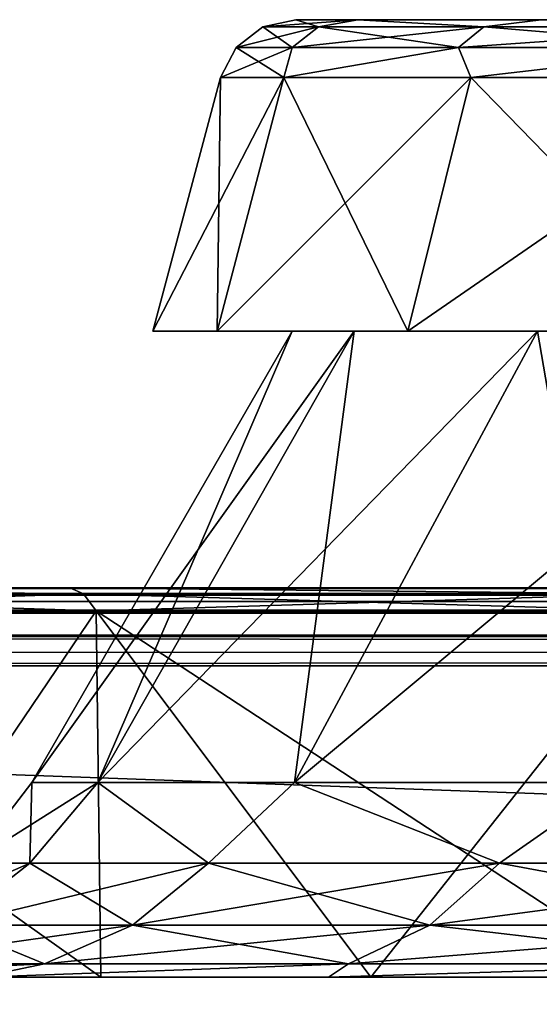
# Model space of a CAD drawing. Units: millimetres. Extents: x -500 to 500, y -145 to 200.
# Drawn here: x -420 to -407, y 159 to 185 of the extents above; entities that cross this region are included whole.
import ezdxf

# ---------------------------------------------------------------- set-up
doc = ezdxf.new("R2010")
doc.units = ezdxf.units.MM
doc.header["$LTSCALE"] = 65.185185
for name, color, linetype in [('209', 7, 'CONTINUOUS'), ('211', 7, 'CONTINUOUS'), ('213', 7, 'CONTINUOUS'), ('214', 7, 'CONTINUOUS'), ('229', 7, 'CONTINUOUS'), ('232', 7, 'CONTINUOUS'), ('259', 7, 'CONTINUOUS'), ('261', 7, 'CONTINUOUS'), ('266', 7, 'CONTINUOUS'), ('268', 7, 'CONTINUOUS'), ('274', 7, 'CONTINUOUS'), ('275', 7, 'CONTINUOUS'), ('276', 7, 'CONTINUOUS'), ('277', 7, 'CONTINUOUS'), ('278', 7, 'CONTINUOUS'), ('279', 7, 'CONTINUOUS'), ('280', 7, 'CONTINUOUS'), ('281', 7, 'CONTINUOUS'), ('282', 7, 'CONTINUOUS'), ('283', 7, 'CONTINUOUS'), ('284', 7, 'CONTINUOUS'), ('285', 7, 'CONTINUOUS'), ('286', 7, 'CONTINUOUS'), ('287', 7, 'CONTINUOUS'), ('288', 7, 'CONTINUOUS'), ('289', 7, 'CONTINUOUS'), ('290', 7, 'CONTINUOUS'), ('291', 7, 'CONTINUOUS'), ('292', 7, 'CONTINUOUS'), ('293', 7, 'CONTINUOUS')]:
    doc.layers.add(name, color=color, linetype=linetype)

msp = doc.modelspace()

# ---------------------------------------------------------------- linework, layer by layer
at = {"layer": '209', "color": 253, "linetype": 'Continuous', "true_color": 0xa0abb8}
for points in [[(-498, 170, 313), (498, 170, 313), (-372.5, 170, 293.828), (-498, 170, 313)], [(-432.48, 170, 271.998), (-498, 170, 313), (-419.136, 170, 281.338), (-432.48, 170, 271.998)], [(-419.136, 170, 281.338), (-498, 170, 313), (-404.371, 170, 288.216), (-419.136, 170, 281.338)], [(-404.371, 170, 288.216), (-498, 170, 313), (-388.642, 170, 292.423), (-404.371, 170, 288.216)], [(-388.642, 170, 292.423), (-498, 170, 313), (-372.5, 170, 293.828), (-388.642, 170, 292.423)], [(498, 170, -333), (-498, 170, -333), (398, 170, -315), (498, 170, -333)], [(-404.37, 170, -248.216), (-498, 170, -333), (-419.135, 170, -241.339), (-404.37, 170, -248.216)], [(-498, 170, -333), (-404.37, 170, -248.216), (-400, 170, -267), (-498, 170, -333)], [(-419.135, 170, -241.339), (-498, 170, -333), (-432.479, 170, -231.999), (-419.135, 170, -241.339)], [(-32, 170, -315), (-498, 170, -333), (-398, 170, -315), (-32, 170, -315)], [(-498, 170, -333), (-32, 170, -315), (30, 170, -313), (-498, 170, -333)], [(-398, 170, -315), (-498, 170, -333), (-398.533, 170, -314.924), (-398, 170, -315)], [(-398.533, 170, -314.924), (-498, 170, -333), (-399, 170, -314.732), (-398.533, 170, -314.924)], [(-399, 170, -314.732), (-498, 170, -333), (-399.412, 170, -314.412), (-399, 170, -314.732)], [(-399.412, 170, -314.412), (-498, 170, -333), (-399.732, 170, -314), (-399.412, 170, -314.412)], [(-399.732, 170, -314), (-498, 170, -333), (-399.924, 170, -313.533), (-399.732, 170, -314)], [(-399.924, 170, -313.533), (-498, 170, -333), (-400, 170, -313), (-399.924, 170, -313.533)], [(-400, 170, -313), (-498, 170, -333), (-400, 170, -267), (-400, 170, -313)], [(398, 170, -315), (-498, 170, -333), (32, 170, -315), (398, 170, -315)], [(32, 170, -315), (-498, 170, -333), (31.467, 170, -314.924), (32, 170, -315)], [(31.467, 170, -314.924), (-498, 170, -333), (31, 170, -314.732), (31.467, 170, -314.924)], [(31, 170, -314.732), (-498, 170, -333), (30.588, 170, -314.412), (31, 170, -314.732)], [(30.588, 170, -314.412), (-498, 170, -333), (30.268, 170, -314), (30.588, 170, -314.412)], [(30.268, 170, -314), (-498, 170, -333), (30.076, 170, -313.533), (30.268, 170, -314)], [(30.076, 170, -313.533), (-498, 170, -333), (30, 170, -313), (30.076, 170, -313.533)]]:
    msp.add_3dface(points, dxfattribs=at)
at = {"layer": '211', "color": 253, "linetype": 'Continuous', "true_color": 0xa0abb8}
for points in [[(498, 168, 315), (-498, 168, 315), (498, 132, 315), (498, 168, 315)], [(498, 132, 315), (-498, 168, 315), (-498, 132, 315), (498, 132, 315)]]:
    msp.add_3dface(points, dxfattribs=at)
at = {"layer": '213', "color": 253, "linetype": 'Continuous', "true_color": 0xa0abb8}
for points in [[(-498, 168, -335), (498, 168, -335), (-498, 132, -335), (-498, 168, -335)], [(-498, 132, -335), (498, 168, -335), (498, 132, -335), (-498, 132, -335)]]:
    msp.add_3dface(points, dxfattribs=at)
at = {"layer": '214', "color": 253, "linetype": 'Continuous', "true_color": 0xa0abb8}
for points in [[(-424.836, 160, 264.271), (-418.335, 160, 269.096), (-421.428, 160, 191.294), (-424.836, 160, 264.271)], [(-418.335, 160, -229.096), (-424.836, 160, -224.271), (-421.428, 160, -152.294), (-418.335, 160, -229.096)], [(-421.428, 160, 191.294), (-418.335, 160, 269.096), (-412.481, 160, 209.262), (-421.428, 160, 191.294)], [(-412.481, 160, -170.262), (-418.335, 160, -229.096), (-421.428, 160, -152.294), (-412.481, 160, -170.262)], [(-421.428, 160, 112.706), (-412.481, 160, 94.738), (-421.428, 160, -73.706), (-421.428, 160, 112.706)], [(-421.428, 160, -73.706), (-412.481, 160, 94.738), (-412.481, 160, -55.738), (-421.428, 160, -73.706)], [(-418.335, 160, 269.096), (-411.389, 160, 273.256), (-412.481, 160, 209.262), (-418.335, 160, 269.096)], [(-411.389, 160, -233.256), (-418.335, 160, -229.096), (-412.481, 160, -170.262), (-411.389, 160, -233.256)], [(-411.389, 160, 273.256), (-404.071, 160, 276.72), (-412.481, 160, 209.262), (-411.389, 160, 273.256)], [(-412.481, 160, 209.262), (-404.071, 160, 276.72), (-400.385, 160, 225.28), (-412.481, 160, 209.262)], [(-400.385, 160, -186.28), (-411.389, 160, -233.256), (-412.481, 160, -170.262), (-400.385, 160, -186.28)], [(-412.481, 160, 94.738), (-400.385, 160, 78.72), (-412.481, 160, -55.738), (-412.481, 160, 94.738)], [(-412.481, 160, -55.738), (-400.385, 160, 78.72), (-400.385, 160, -39.72), (-412.481, 160, -55.738)], [(-404.071, 160, -236.72), (-411.389, 160, -233.256), (-400.385, 160, -186.28), (-404.071, 160, -236.72)]]:
    msp.add_3dface(points, dxfattribs=at)
at = {"layer": '229', "color": 253, "linetype": 'Continuous', "true_color": 0xa0abb8}
for points in [[(498, 170, 313), (-498, 170, 313), (-498, 169.848, 313.765), (498, 170, 313)], [(498, 170, 313), (-498, 169.848, 313.765), (498, 169.917, 313.571), (498, 170, 313)], [(498, 169.917, 313.571), (-498, 169.848, 313.765), (498, 169.619, 314.174), (498, 169.917, 313.571)], [(-498, 169.848, 313.765), (-498, 169.414, 314.414), (498, 169.619, 314.174), (-498, 169.848, 313.765)], [(498, 169.619, 314.174), (-498, 169.414, 314.414), (498, 169.432, 314.397), (498, 169.619, 314.174)], [(498, 169.432, 314.397), (-498, 169.414, 314.414), (498, 168.993, 314.736), (498, 169.432, 314.397)], [(-498, 169.414, 314.414), (-498, 168.765, 314.848), (498, 168.993, 314.736), (-498, 169.414, 314.414)], [(498, 168.993, 314.736), (-498, 168.765, 314.848), (498, 168.771, 314.845), (498, 168.993, 314.736)], [(-498, 168, 315), (498, 168, 315), (498, 168.771, 314.845), (-498, 168, 315)], [(-498, 168.765, 314.848), (-498, 168, 315), (498, 168.771, 314.845), (-498, 168.765, 314.848)]]:
    msp.add_3dface(points, dxfattribs=at)
at = {"layer": '232', "color": 253, "linetype": 'Continuous', "true_color": 0xa0abb8}
for points in [[(-498, 170, -333), (498, 170, -333), (498, 169.848, -333.765), (-498, 170, -333)], [(-498, 169.845, -333.771), (-498, 170, -333), (498, 169.848, -333.765), (-498, 169.845, -333.771)], [(498, 169.414, -334.414), (-498, 169.845, -333.771), (498, 169.848, -333.765), (498, 169.414, -334.414)], [(-498, 169.671, -334.098), (-498, 169.845, -333.771), (498, 169.414, -334.414), (-498, 169.671, -334.098)], [(-498, 169.397, -334.432), (-498, 169.671, -334.098), (498, 169.414, -334.414), (-498, 169.397, -334.432)], [(498, 168.765, -334.848), (-498, 169.397, -334.432), (498, 169.414, -334.414), (498, 168.765, -334.848)], [(-498, 168.746, -334.856), (-498, 169.397, -334.432), (498, 168.765, -334.848), (-498, 168.746, -334.856)], [(498, 168, -335), (-498, 168.746, -334.856), (498, 168.765, -334.848), (498, 168, -335)], [(-498, 168.746, -334.856), (498, 168, -335), (-498, 168.378, -334.964), (-498, 168.746, -334.856)], [(498, 168, -335), (-498, 168, -335), (-498, 168.378, -334.964), (498, 168, -335)]]:
    msp.add_3dface(points, dxfattribs=at)
at = {"layer": '259', "color": 253, "linetype": 'Continuous', "true_color": 0xa0abb8}
for points in [[(-424.836, 160, -224.271), (-418.335, 160, -229.096), (-431.581, 169.414, -230.91), (-424.836, 160, -224.271)], [(-431.581, 169.414, -230.91), (-418.335, 160, -229.096), (-418.457, 169.414, -240.1), (-431.581, 169.414, -230.91)], [(-418.335, 160, -229.096), (-411.389, 160, -233.256), (-418.457, 169.414, -240.1), (-418.335, 160, -229.096)], [(-411.389, 160, -233.256), (-404.071, 160, -236.72), (-418.457, 169.414, -240.1), (-411.389, 160, -233.256)], [(-418.457, 169.414, -240.1), (-404.071, 160, -236.72), (-403.936, 169.414, -246.871), (-418.457, 169.414, -240.1)]]:
    msp.add_3dface(points, dxfattribs=at)
at = {"layer": '261', "color": 253, "linetype": 'Continuous', "true_color": 0xa0abb8}
for points in [[(-418.457, 169.414, 280.1), (-424.836, 160, 264.271), (-431.581, 169.414, 270.91), (-418.457, 169.414, 280.1)], [(-418.335, 160, 269.096), (-424.836, 160, 264.271), (-418.457, 169.414, 280.1), (-418.335, 160, 269.096)], [(-411.389, 160, 273.256), (-418.335, 160, 269.096), (-418.457, 169.414, 280.1), (-411.389, 160, 273.256)], [(-403.936, 169.414, 286.871), (-411.389, 160, 273.256), (-418.457, 169.414, 280.1), (-403.936, 169.414, 286.871)], [(-404.071, 160, 276.72), (-411.389, 160, 273.256), (-403.936, 169.414, 286.871), (-404.071, 160, 276.72)]]:
    msp.add_3dface(points, dxfattribs=at)
at = {"layer": '266', "color": 253, "linetype": 'Continuous', "true_color": 0xa0abb8}
for points in [[(-419.135, 170, -241.339), (-432.479, 170, -231.999), (-418.782, 169.848, -240.662), (-419.135, 170, -241.339)], [(-418.782, 169.848, -240.662), (-432.479, 170, -231.999), (-431.998, 169.848, -231.407), (-418.782, 169.848, -240.662)], [(-431.581, 169.414, -230.91), (-418.457, 169.414, -240.1), (-431.998, 169.848, -231.407), (-431.581, 169.414, -230.91)], [(-418.457, 169.414, -240.1), (-418.782, 169.848, -240.662), (-431.998, 169.848, -231.407), (-418.457, 169.414, -240.1)], [(-404.37, 170, -248.216), (-419.135, 170, -241.339), (-404.158, 169.848, -247.481), (-404.37, 170, -248.216)], [(-404.158, 169.848, -247.481), (-419.135, 170, -241.339), (-418.782, 169.848, -240.662), (-404.158, 169.848, -247.481)], [(-418.457, 169.414, -240.1), (-403.936, 169.414, -246.871), (-418.782, 169.848, -240.662), (-418.457, 169.414, -240.1)], [(-403.936, 169.414, -246.871), (-404.158, 169.848, -247.481), (-418.782, 169.848, -240.662), (-403.936, 169.414, -246.871)]]:
    msp.add_3dface(points, dxfattribs=at)
at = {"layer": '268', "color": 253, "linetype": 'Continuous', "true_color": 0xa0abb8}
for points in [[(-432.48, 170, 271.998), (-419.136, 170, 281.338), (-418.782, 169.848, 280.662), (-432.48, 170, 271.998)], [(-431.998, 169.848, 271.407), (-432.48, 170, 271.998), (-418.782, 169.848, 280.662), (-431.998, 169.848, 271.407)], [(-431.581, 169.414, 270.91), (-431.998, 169.848, 271.407), (-418.782, 169.848, 280.662), (-431.581, 169.414, 270.91)], [(-418.457, 169.414, 280.1), (-431.581, 169.414, 270.91), (-418.782, 169.848, 280.662), (-418.457, 169.414, 280.1)], [(-419.136, 170, 281.338), (-404.371, 170, 288.216), (-404.158, 169.848, 287.481), (-419.136, 170, 281.338)], [(-418.782, 169.848, 280.662), (-419.136, 170, 281.338), (-404.158, 169.848, 287.481), (-418.782, 169.848, 280.662)], [(-418.457, 169.414, 280.1), (-418.782, 169.848, 280.662), (-404.158, 169.848, 287.481), (-418.457, 169.414, 280.1)], [(-403.936, 169.414, 286.871), (-418.457, 169.414, 280.1), (-404.158, 169.848, 287.481), (-403.936, 169.414, 286.871)]]:
    msp.add_3dface(points, dxfattribs=at)
at = {"layer": '274', "color": 253, "linetype": 'Continuous', "true_color": 0xa0abb8}
for points in [[(-420.157, 162.929, 134.34), (-421.702, 162.929, 152), (-418.409, 165, 133.604), (-420.157, 162.929, 134.34)], [(-418.409, 165, 133.604), (-421.702, 162.929, 152), (-420.113, 165, 152), (-418.409, 165, 133.604)], [(-415.569, 162.929, 117.216), (-420.157, 162.929, 134.34), (-418.409, 165, 133.604), (-415.569, 162.929, 117.216)], [(-413.353, 165, 115.835), (-415.569, 162.929, 117.216), (-418.409, 165, 133.604), (-413.353, 165, 115.835)], [(-408.077, 162.929, 101.149), (-415.569, 162.929, 117.216), (-413.353, 165, 115.835), (-408.077, 162.929, 101.149)], [(-405.118, 165, 99.297), (-408.077, 162.929, 101.149), (-413.353, 165, 115.835), (-405.118, 165, 99.297)], [(-397.909, 162.929, 86.627), (-408.077, 162.929, 101.149), (-405.118, 165, 99.297), (-397.909, 162.929, 86.627)], [(-422.199, 161.338, 133.98), (-423.776, 161.338, 152), (-420.157, 162.929, 134.34), (-422.199, 161.338, 133.98)], [(-420.157, 162.929, 134.34), (-423.776, 161.338, 152), (-421.702, 162.929, 152), (-420.157, 162.929, 134.34)], [(-417.517, 161.338, 116.507), (-422.199, 161.338, 133.98), (-415.569, 162.929, 117.216), (-417.517, 161.338, 116.507)], [(-415.569, 162.929, 117.216), (-422.199, 161.338, 133.98), (-420.157, 162.929, 134.34), (-415.569, 162.929, 117.216)], [(-409.872, 161.338, 100.112), (-417.517, 161.338, 116.507), (-408.077, 162.929, 101.149), (-409.872, 161.338, 100.112)], [(-408.077, 162.929, 101.149), (-417.517, 161.338, 116.507), (-415.569, 162.929, 117.216), (-408.077, 162.929, 101.149)], [(-399.497, 161.338, 85.294), (-409.872, 161.338, 100.112), (-397.909, 162.929, 86.627), (-399.497, 161.338, 85.294)], [(-397.909, 162.929, 86.627), (-409.872, 161.338, 100.112), (-408.077, 162.929, 101.149), (-397.909, 162.929, 86.627)], [(-419.786, 160.339, 115.681), (-424.577, 160.339, 133.56), (-417.517, 161.338, 116.507), (-419.786, 160.339, 115.681)], [(-417.517, 161.338, 116.507), (-424.577, 160.339, 133.56), (-422.199, 161.338, 133.98), (-417.517, 161.338, 116.507)], [(-411.964, 160.339, 98.905), (-419.786, 160.339, 115.681), (-409.872, 161.338, 100.112), (-411.964, 160.339, 98.905)], [(-409.872, 161.338, 100.112), (-419.786, 160.339, 115.681), (-417.517, 161.338, 116.507), (-409.872, 161.338, 100.112)], [(-401.347, 160.339, 83.742), (-411.964, 160.339, 98.905), (-399.497, 161.338, 85.294), (-401.347, 160.339, 83.742)], [(-399.497, 161.338, 85.294), (-411.964, 160.339, 98.905), (-409.872, 161.338, 100.112), (-399.497, 161.338, 85.294)], [(-421.428, 160, 112.706), (-426.921, 160, 132.013), (-419.786, 160.339, 115.681), (-421.428, 160, 112.706)], [(-419.786, 160.339, 115.681), (-426.921, 160, 132.013), (-424.577, 160.339, 133.56), (-419.786, 160.339, 115.681)], [(-412.481, 160, 94.738), (-421.428, 160, 112.706), (-411.964, 160.339, 98.905), (-412.481, 160, 94.738)], [(-411.964, 160.339, 98.905), (-421.428, 160, 112.706), (-419.786, 160.339, 115.681), (-411.964, 160.339, 98.905)], [(-400.385, 160, 78.72), (-412.481, 160, 94.738), (-401.347, 160.339, 83.742), (-400.385, 160, 78.72)], [(-401.347, 160.339, 83.742), (-412.481, 160, 94.738), (-411.964, 160.339, 98.905), (-401.347, 160.339, 83.742)]]:
    msp.add_3dface(points, dxfattribs=at)
at = {"layer": '275', "color": 253, "linetype": 'Continuous', "true_color": 0xa0abb8}
for points in [[(-418.409, 165, 133.604), (-420.113, 165, 152), (-411.822, 176.6, 134.819), (-418.409, 165, 133.604)], [(-411.822, 176.6, 134.819), (-420.113, 165, 152), (-413.416, 176.6, 152), (-411.822, 176.6, 134.819)], [(-413.353, 165, 115.835), (-418.409, 165, 133.604), (-407.101, 176.6, 118.242), (-413.353, 165, 115.835)], [(-407.101, 176.6, 118.242), (-418.409, 165, 133.604), (-411.822, 176.6, 134.819), (-407.101, 176.6, 118.242)], [(-405.118, 165, 99.297), (-413.353, 165, 115.835), (-399.416, 176.6, 102.816), (-405.118, 165, 99.297)], [(-399.416, 176.6, 102.816), (-413.353, 165, 115.835), (-407.101, 176.6, 118.242), (-399.416, 176.6, 102.816)]]:
    msp.add_3dface(points, dxfattribs=at)
at = {"layer": '276', "color": 253, "linetype": 'Continuous', "true_color": 0xa0abb8}
for points in [[(-413.416, 176.6, 152), (-417, 176.6, 152), (-415.345, 176.6, 134.159), (-413.416, 176.6, 152)], [(-417, 176.6, 152), (-413.416, 176.6, 152), (-411.822, 176.6, 169.181), (-417, 176.6, 152)], [(-415.345, 176.6, 169.841), (-417, 176.6, 152), (-411.822, 176.6, 169.181), (-415.345, 176.6, 169.841)], [(-407.101, 176.6, 118.242), (-411.822, 176.6, 134.819), (-415.345, 176.6, 134.159), (-407.101, 176.6, 118.242)], [(-410.443, 176.6, 116.947), (-407.101, 176.6, 118.242), (-415.345, 176.6, 134.159), (-410.443, 176.6, 116.947)], [(-411.822, 176.6, 134.819), (-413.416, 176.6, 152), (-415.345, 176.6, 134.159), (-411.822, 176.6, 134.819)], [(-410.443, 176.6, 187.053), (-415.345, 176.6, 169.841), (-407.101, 176.6, 185.758), (-410.443, 176.6, 187.053)], [(-407.101, 176.6, 185.758), (-415.345, 176.6, 169.841), (-411.822, 176.6, 169.181), (-407.101, 176.6, 185.758)], [(-399.416, 176.6, 102.816), (-407.101, 176.6, 118.242), (-410.443, 176.6, 116.947), (-399.416, 176.6, 102.816)], [(-402.463, 176.6, 100.929), (-399.416, 176.6, 102.816), (-410.443, 176.6, 116.947), (-402.463, 176.6, 100.929)], [(-402.463, 176.6, 203.071), (-410.443, 176.6, 187.053), (-399.416, 176.6, 201.184), (-402.463, 176.6, 203.071)], [(-399.416, 176.6, 201.184), (-410.443, 176.6, 187.053), (-407.101, 176.6, 185.758), (-399.416, 176.6, 201.184)]]:
    msp.add_3dface(points, dxfattribs=at)
at = {"layer": '277', "color": 253, "linetype": 'Continuous', "true_color": 0xa0abb8}
for points in [[(-415.345, 176.6, 134.159), (-417, 176.6, 152), (-413.632, 183.118, 134.497), (-415.345, 176.6, 134.159)], [(-413.632, 183.118, 134.497), (-417, 176.6, 152), (-415.254, 183.118, 152), (-413.632, 183.118, 134.497)], [(-410.443, 176.6, 116.947), (-415.345, 176.6, 134.159), (-408.821, 183.118, 117.59), (-410.443, 176.6, 116.947)], [(-408.821, 183.118, 117.59), (-415.345, 176.6, 134.159), (-413.632, 183.118, 134.497), (-408.821, 183.118, 117.59)], [(-402.463, 176.6, 100.929), (-410.443, 176.6, 116.947), (-400.986, 183.118, 101.855), (-402.463, 176.6, 100.929)], [(-400.986, 183.118, 101.855), (-410.443, 176.6, 116.947), (-408.821, 183.118, 117.59), (-400.986, 183.118, 101.855)]]:
    msp.add_3dface(points, dxfattribs=at)
at = {"layer": '278', "color": 253, "linetype": 'Continuous', "true_color": 0xa0abb8}
for points in [[(-413.322, 184.6, 152), (-411.729, 184.6, 134.836), (-414.166, 184.413, 152), (-413.322, 184.6, 152)], [(-414.166, 184.413, 152), (-411.729, 184.6, 134.836), (-412.736, 184.413, 135.648), (-414.166, 184.413, 152)], [(-412.736, 184.413, 135.648), (-411.729, 184.6, 134.836), (-408.487, 184.413, 119.793), (-412.736, 184.413, 135.648)], [(-411.729, 184.6, 134.836), (-407.013, 184.6, 118.276), (-408.487, 184.413, 119.793), (-411.729, 184.6, 134.836)], [(-408.487, 184.413, 119.793), (-407.013, 184.6, 118.276), (-401.55, 184.413, 104.917), (-408.487, 184.413, 119.793)], [(-414.166, 184.413, 152), (-412.736, 184.413, 135.648), (-414.854, 183.886, 152), (-414.166, 184.413, 152)], [(-414.854, 183.886, 152), (-412.736, 184.413, 135.648), (-413.413, 183.886, 135.529), (-414.854, 183.886, 152)], [(-412.736, 184.413, 135.648), (-408.487, 184.413, 119.793), (-413.413, 183.886, 135.529), (-412.736, 184.413, 135.648)], [(-413.413, 183.886, 135.529), (-408.487, 184.413, 119.793), (-409.133, 183.886, 119.558), (-413.413, 183.886, 135.529)], [(-408.487, 184.413, 119.793), (-401.55, 184.413, 104.917), (-409.133, 183.886, 119.558), (-408.487, 184.413, 119.793)], [(-409.133, 183.886, 119.558), (-401.55, 184.413, 104.917), (-402.146, 183.886, 104.573), (-409.133, 183.886, 119.558)], [(-413.632, 183.118, 134.497), (-415.254, 183.118, 152), (-413.413, 183.886, 135.529), (-413.632, 183.118, 134.497)], [(-415.254, 183.118, 152), (-414.854, 183.886, 152), (-413.413, 183.886, 135.529), (-415.254, 183.118, 152)], [(-408.821, 183.118, 117.59), (-413.632, 183.118, 134.497), (-409.133, 183.886, 119.558), (-408.821, 183.118, 117.59)], [(-413.632, 183.118, 134.497), (-413.413, 183.886, 135.529), (-409.133, 183.886, 119.558), (-413.632, 183.118, 134.497)], [(-408.821, 183.118, 117.59), (-409.133, 183.886, 119.558), (-402.146, 183.886, 104.573), (-408.821, 183.118, 117.59)], [(-400.986, 183.118, 101.855), (-408.821, 183.118, 117.59), (-402.146, 183.886, 104.573), (-400.986, 183.118, 101.855)]]:
    msp.add_3dface(points, dxfattribs=at)
at = {"layer": '279', "color": 253, "linetype": 'Continuous', "true_color": 0xa0abb8}
for points in [[(-226.678, 184.6, 152), (-228.271, 184.6, 134.836), (-413.322, 184.6, 152), (-226.678, 184.6, 152)], [(-226.678, 184.6, 152), (-413.322, 184.6, 152), (-411.729, 184.6, 169.164), (-226.678, 184.6, 152)], [(-228.271, 184.6, 134.836), (-411.729, 184.6, 134.836), (-413.322, 184.6, 152), (-228.271, 184.6, 134.836)], [(-228.271, 184.6, 169.164), (-226.678, 184.6, 152), (-411.729, 184.6, 169.164), (-228.271, 184.6, 169.164)], [(-228.271, 184.6, 134.836), (-232.987, 184.6, 118.276), (-411.729, 184.6, 134.836), (-228.271, 184.6, 134.836)], [(-232.987, 184.6, 118.276), (-407.013, 184.6, 118.276), (-411.729, 184.6, 134.836), (-232.987, 184.6, 118.276)], [(-407.013, 184.6, 185.724), (-228.271, 184.6, 169.164), (-411.729, 184.6, 169.164), (-407.013, 184.6, 185.724)]]:
    msp.add_3dface(points, dxfattribs=at)
at = {"layer": '280', "color": 253, "linetype": 'Continuous', "true_color": 0xa0abb8}
for points in [[(-420.113, 165, 152), (-421.702, 162.929, 152), (-420.157, 162.929, 169.66), (-420.113, 165, 152)], [(-420.113, 165, 152), (-420.157, 162.929, 169.66), (-418.409, 165, 170.396), (-420.113, 165, 152)], [(-420.157, 162.929, 169.66), (-415.569, 162.929, 186.784), (-418.409, 165, 170.396), (-420.157, 162.929, 169.66)], [(-418.409, 165, 170.396), (-415.569, 162.929, 186.784), (-413.353, 165, 188.165), (-418.409, 165, 170.396)], [(-415.569, 162.929, 186.784), (-408.077, 162.929, 202.851), (-413.353, 165, 188.165), (-415.569, 162.929, 186.784)], [(-413.353, 165, 188.165), (-408.077, 162.929, 202.851), (-405.118, 165, 204.703), (-413.353, 165, 188.165)], [(-408.077, 162.929, 202.851), (-397.909, 162.929, 217.373), (-405.118, 165, 204.703), (-408.077, 162.929, 202.851)], [(-421.702, 162.929, 152), (-422.199, 161.338, 170.02), (-420.157, 162.929, 169.66), (-421.702, 162.929, 152)], [(-422.199, 161.338, 170.02), (-417.517, 161.338, 187.493), (-420.157, 162.929, 169.66), (-422.199, 161.338, 170.02)], [(-420.157, 162.929, 169.66), (-417.517, 161.338, 187.493), (-415.569, 162.929, 186.784), (-420.157, 162.929, 169.66)], [(-417.517, 161.338, 187.493), (-409.872, 161.338, 203.888), (-415.569, 162.929, 186.784), (-417.517, 161.338, 187.493)], [(-415.569, 162.929, 186.784), (-409.872, 161.338, 203.888), (-408.077, 162.929, 202.851), (-415.569, 162.929, 186.784)], [(-409.872, 161.338, 203.888), (-399.497, 161.338, 218.706), (-408.077, 162.929, 202.851), (-409.872, 161.338, 203.888)], [(-408.077, 162.929, 202.851), (-399.497, 161.338, 218.706), (-397.909, 162.929, 217.373), (-408.077, 162.929, 202.851)], [(-424.577, 160.339, 170.44), (-419.786, 160.339, 188.319), (-422.199, 161.338, 170.02), (-424.577, 160.339, 170.44)], [(-422.199, 161.338, 170.02), (-419.786, 160.339, 188.319), (-417.517, 161.338, 187.493), (-422.199, 161.338, 170.02)], [(-419.786, 160.339, 188.319), (-411.964, 160.339, 205.095), (-417.517, 161.338, 187.493), (-419.786, 160.339, 188.319)], [(-417.517, 161.338, 187.493), (-411.964, 160.339, 205.095), (-409.872, 161.338, 203.888), (-417.517, 161.338, 187.493)], [(-411.964, 160.339, 205.095), (-401.347, 160.339, 220.258), (-409.872, 161.338, 203.888), (-411.964, 160.339, 205.095)], [(-409.872, 161.338, 203.888), (-401.347, 160.339, 220.258), (-399.497, 161.338, 218.706), (-409.872, 161.338, 203.888)], [(-426.921, 160, 171.987), (-421.428, 160, 191.294), (-419.786, 160.339, 188.319), (-426.921, 160, 171.987)], [(-424.577, 160.339, 170.44), (-426.921, 160, 171.987), (-419.786, 160.339, 188.319), (-424.577, 160.339, 170.44)], [(-421.428, 160, 191.294), (-412.481, 160, 209.262), (-411.964, 160.339, 205.095), (-421.428, 160, 191.294)], [(-419.786, 160.339, 188.319), (-421.428, 160, 191.294), (-411.964, 160.339, 205.095), (-419.786, 160.339, 188.319)], [(-412.481, 160, 209.262), (-400.385, 160, 225.28), (-401.347, 160.339, 220.258), (-412.481, 160, 209.262)], [(-411.964, 160.339, 205.095), (-412.481, 160, 209.262), (-401.347, 160.339, 220.258), (-411.964, 160.339, 205.095)]]:
    msp.add_3dface(points, dxfattribs=at)
at = {"layer": '281', "color": 253, "linetype": 'Continuous', "true_color": 0xa0abb8}
for points in [[(-413.416, 176.6, 152), (-420.113, 165, 152), (-418.409, 165, 170.396), (-413.416, 176.6, 152)], [(-411.822, 176.6, 169.181), (-413.416, 176.6, 152), (-418.409, 165, 170.396), (-411.822, 176.6, 169.181)], [(-411.822, 176.6, 169.181), (-418.409, 165, 170.396), (-413.353, 165, 188.165), (-411.822, 176.6, 169.181)], [(-407.101, 176.6, 185.758), (-411.822, 176.6, 169.181), (-413.353, 165, 188.165), (-407.101, 176.6, 185.758)], [(-407.101, 176.6, 185.758), (-413.353, 165, 188.165), (-405.118, 165, 204.703), (-407.101, 176.6, 185.758)], [(-399.416, 176.6, 201.184), (-407.101, 176.6, 185.758), (-405.118, 165, 204.703), (-399.416, 176.6, 201.184)]]:
    msp.add_3dface(points, dxfattribs=at)
at = {"layer": '282', "color": 253, "linetype": 'Continuous', "true_color": 0xa0abb8}
for points in [[(-417, 176.6, 152), (-415.345, 176.6, 169.841), (-415.254, 183.118, 152), (-417, 176.6, 152)], [(-415.345, 176.6, 169.841), (-410.443, 176.6, 187.053), (-413.632, 183.118, 169.503), (-415.345, 176.6, 169.841)], [(-415.254, 183.118, 152), (-415.345, 176.6, 169.841), (-413.632, 183.118, 169.503), (-415.254, 183.118, 152)], [(-413.632, 183.118, 169.503), (-410.443, 176.6, 187.053), (-408.821, 183.118, 186.41), (-413.632, 183.118, 169.503)], [(-410.443, 176.6, 187.053), (-402.463, 176.6, 203.071), (-408.821, 183.118, 186.41), (-410.443, 176.6, 187.053)], [(-408.821, 183.118, 186.41), (-402.463, 176.6, 203.071), (-400.986, 183.118, 202.145), (-408.821, 183.118, 186.41)]]:
    msp.add_3dface(points, dxfattribs=at)
at = {"layer": '283', "color": 253, "linetype": 'Continuous', "true_color": 0xa0abb8}
for points in [[(-413.322, 184.6, 152), (-414.166, 184.413, 152), (-412.736, 184.413, 168.352), (-413.322, 184.6, 152)], [(-411.729, 184.6, 169.164), (-413.322, 184.6, 152), (-412.736, 184.413, 168.352), (-411.729, 184.6, 169.164)], [(-408.487, 184.413, 184.207), (-411.729, 184.6, 169.164), (-412.736, 184.413, 168.352), (-408.487, 184.413, 184.207)], [(-407.013, 184.6, 185.724), (-411.729, 184.6, 169.164), (-408.487, 184.413, 184.207), (-407.013, 184.6, 185.724)], [(-401.55, 184.413, 199.083), (-407.013, 184.6, 185.724), (-408.487, 184.413, 184.207), (-401.55, 184.413, 199.083)], [(-414.166, 184.413, 152), (-414.854, 183.886, 152), (-413.413, 183.886, 168.471), (-414.166, 184.413, 152)], [(-412.736, 184.413, 168.352), (-414.166, 184.413, 152), (-413.413, 183.886, 168.471), (-412.736, 184.413, 168.352)], [(-409.133, 183.886, 184.442), (-412.736, 184.413, 168.352), (-413.413, 183.886, 168.471), (-409.133, 183.886, 184.442)], [(-408.487, 184.413, 184.207), (-412.736, 184.413, 168.352), (-409.133, 183.886, 184.442), (-408.487, 184.413, 184.207)], [(-402.146, 183.886, 199.427), (-408.487, 184.413, 184.207), (-409.133, 183.886, 184.442), (-402.146, 183.886, 199.427)], [(-401.55, 184.413, 199.083), (-408.487, 184.413, 184.207), (-402.146, 183.886, 199.427), (-401.55, 184.413, 199.083)], [(-414.854, 183.886, 152), (-415.254, 183.118, 152), (-413.632, 183.118, 169.503), (-414.854, 183.886, 152)], [(-414.854, 183.886, 152), (-413.632, 183.118, 169.503), (-413.413, 183.886, 168.471), (-414.854, 183.886, 152)], [(-413.632, 183.118, 169.503), (-408.821, 183.118, 186.41), (-409.133, 183.886, 184.442), (-413.632, 183.118, 169.503)], [(-413.632, 183.118, 169.503), (-409.133, 183.886, 184.442), (-413.413, 183.886, 168.471), (-413.632, 183.118, 169.503)], [(-408.821, 183.118, 186.41), (-402.146, 183.886, 199.427), (-409.133, 183.886, 184.442), (-408.821, 183.118, 186.41)], [(-408.821, 183.118, 186.41), (-400.986, 183.118, 202.145), (-402.146, 183.886, 199.427), (-408.821, 183.118, 186.41)]]:
    msp.add_3dface(points, dxfattribs=at)
at = {"layer": '284', "color": 253, "linetype": 'Continuous', "true_color": 0xa0abb8}
for points in [[(-420.157, 162.929, -130.66), (-421.702, 162.929, -113), (-418.409, 165, -131.396), (-420.157, 162.929, -130.66)], [(-418.409, 165, -131.396), (-421.702, 162.929, -113), (-420.113, 165, -113), (-418.409, 165, -131.396)], [(-415.569, 162.929, -147.784), (-420.157, 162.929, -130.66), (-418.409, 165, -131.396), (-415.569, 162.929, -147.784)], [(-413.353, 165, -149.165), (-415.569, 162.929, -147.784), (-418.409, 165, -131.396), (-413.353, 165, -149.165)], [(-408.077, 162.929, -163.851), (-415.569, 162.929, -147.784), (-413.353, 165, -149.165), (-408.077, 162.929, -163.851)], [(-405.118, 165, -165.703), (-408.077, 162.929, -163.851), (-413.353, 165, -149.165), (-405.118, 165, -165.703)], [(-397.909, 162.929, -178.373), (-408.077, 162.929, -163.851), (-405.118, 165, -165.703), (-397.909, 162.929, -178.373)], [(-422.199, 161.338, -131.02), (-423.776, 161.338, -113), (-420.157, 162.929, -130.66), (-422.199, 161.338, -131.02)], [(-420.157, 162.929, -130.66), (-423.776, 161.338, -113), (-421.702, 162.929, -113), (-420.157, 162.929, -130.66)], [(-417.517, 161.338, -148.493), (-422.199, 161.338, -131.02), (-415.569, 162.929, -147.784), (-417.517, 161.338, -148.493)], [(-415.569, 162.929, -147.784), (-422.199, 161.338, -131.02), (-420.157, 162.929, -130.66), (-415.569, 162.929, -147.784)], [(-409.872, 161.338, -164.888), (-417.517, 161.338, -148.493), (-408.077, 162.929, -163.851), (-409.872, 161.338, -164.888)], [(-408.077, 162.929, -163.851), (-417.517, 161.338, -148.493), (-415.569, 162.929, -147.784), (-408.077, 162.929, -163.851)], [(-399.497, 161.338, -179.706), (-409.872, 161.338, -164.888), (-397.909, 162.929, -178.373), (-399.497, 161.338, -179.706)], [(-397.909, 162.929, -178.373), (-409.872, 161.338, -164.888), (-408.077, 162.929, -163.851), (-397.909, 162.929, -178.373)], [(-419.786, 160.339, -149.319), (-424.577, 160.339, -131.44), (-417.517, 161.338, -148.493), (-419.786, 160.339, -149.319)], [(-417.517, 161.338, -148.493), (-424.577, 160.339, -131.44), (-422.199, 161.338, -131.02), (-417.517, 161.338, -148.493)], [(-411.964, 160.339, -166.095), (-419.786, 160.339, -149.319), (-409.872, 161.338, -164.888), (-411.964, 160.339, -166.095)], [(-409.872, 161.338, -164.888), (-419.786, 160.339, -149.319), (-417.517, 161.338, -148.493), (-409.872, 161.338, -164.888)], [(-401.347, 160.339, -181.258), (-411.964, 160.339, -166.095), (-399.497, 161.338, -179.706), (-401.347, 160.339, -181.258)], [(-399.497, 161.338, -179.706), (-411.964, 160.339, -166.095), (-409.872, 161.338, -164.888), (-399.497, 161.338, -179.706)], [(-421.428, 160, -152.294), (-426.921, 160, -132.987), (-419.786, 160.339, -149.319), (-421.428, 160, -152.294)], [(-419.786, 160.339, -149.319), (-426.921, 160, -132.987), (-424.577, 160.339, -131.44), (-419.786, 160.339, -149.319)], [(-412.481, 160, -170.262), (-421.428, 160, -152.294), (-411.964, 160.339, -166.095), (-412.481, 160, -170.262)], [(-411.964, 160.339, -166.095), (-421.428, 160, -152.294), (-419.786, 160.339, -149.319), (-411.964, 160.339, -166.095)], [(-400.385, 160, -186.28), (-412.481, 160, -170.262), (-401.347, 160.339, -181.258), (-400.385, 160, -186.28)], [(-401.347, 160.339, -181.258), (-412.481, 160, -170.262), (-411.964, 160.339, -166.095), (-401.347, 160.339, -181.258)]]:
    msp.add_3dface(points, dxfattribs=at)
at = {"layer": '285', "color": 253, "linetype": 'Continuous', "true_color": 0xa0abb8}
for points in [[(-418.409, 165, -131.396), (-420.113, 165, -113), (-411.822, 176.6, -130.181), (-418.409, 165, -131.396)], [(-411.822, 176.6, -130.181), (-420.113, 165, -113), (-413.416, 176.6, -113), (-411.822, 176.6, -130.181)], [(-413.353, 165, -149.165), (-418.409, 165, -131.396), (-407.101, 176.6, -146.758), (-413.353, 165, -149.165)], [(-407.101, 176.6, -146.758), (-418.409, 165, -131.396), (-411.822, 176.6, -130.181), (-407.101, 176.6, -146.758)], [(-405.118, 165, -165.703), (-413.353, 165, -149.165), (-399.416, 176.6, -162.184), (-405.118, 165, -165.703)], [(-399.416, 176.6, -162.184), (-413.353, 165, -149.165), (-407.101, 176.6, -146.758), (-399.416, 176.6, -162.184)]]:
    msp.add_3dface(points, dxfattribs=at)
at = {"layer": '286', "color": 253, "linetype": 'Continuous', "true_color": 0xa0abb8}
for points in [[(-413.416, 176.6, -113), (-417, 176.6, -113), (-415.345, 176.6, -130.841), (-413.416, 176.6, -113)], [(-417, 176.6, -113), (-413.416, 176.6, -113), (-411.822, 176.6, -95.819), (-417, 176.6, -113)], [(-415.345, 176.6, -95.159), (-417, 176.6, -113), (-411.822, 176.6, -95.819), (-415.345, 176.6, -95.159)], [(-407.101, 176.6, -146.758), (-411.822, 176.6, -130.181), (-415.345, 176.6, -130.841), (-407.101, 176.6, -146.758)], [(-410.443, 176.6, -148.053), (-407.101, 176.6, -146.758), (-415.345, 176.6, -130.841), (-410.443, 176.6, -148.053)], [(-411.822, 176.6, -130.181), (-413.416, 176.6, -113), (-415.345, 176.6, -130.841), (-411.822, 176.6, -130.181)], [(-410.443, 176.6, -77.947), (-415.345, 176.6, -95.159), (-407.101, 176.6, -79.242), (-410.443, 176.6, -77.947)], [(-407.101, 176.6, -79.242), (-415.345, 176.6, -95.159), (-411.822, 176.6, -95.819), (-407.101, 176.6, -79.242)], [(-399.416, 176.6, -162.184), (-407.101, 176.6, -146.758), (-410.443, 176.6, -148.053), (-399.416, 176.6, -162.184)], [(-402.463, 176.6, -164.071), (-399.416, 176.6, -162.184), (-410.443, 176.6, -148.053), (-402.463, 176.6, -164.071)], [(-402.463, 176.6, -61.929), (-410.443, 176.6, -77.947), (-399.416, 176.6, -63.816), (-402.463, 176.6, -61.929)], [(-399.416, 176.6, -63.816), (-410.443, 176.6, -77.947), (-407.101, 176.6, -79.242), (-399.416, 176.6, -63.816)]]:
    msp.add_3dface(points, dxfattribs=at)
at = {"layer": '287', "color": 253, "linetype": 'Continuous', "true_color": 0xa0abb8}
for points in [[(-415.345, 176.6, -130.841), (-417, 176.6, -113), (-413.632, 183.118, -130.503), (-415.345, 176.6, -130.841)], [(-413.632, 183.118, -130.503), (-417, 176.6, -113), (-415.254, 183.118, -113), (-413.632, 183.118, -130.503)], [(-410.443, 176.6, -148.053), (-415.345, 176.6, -130.841), (-408.821, 183.118, -147.41), (-410.443, 176.6, -148.053)], [(-408.821, 183.118, -147.41), (-415.345, 176.6, -130.841), (-413.632, 183.118, -130.503), (-408.821, 183.118, -147.41)], [(-402.463, 176.6, -164.071), (-410.443, 176.6, -148.053), (-400.986, 183.118, -163.145), (-402.463, 176.6, -164.071)], [(-400.986, 183.118, -163.145), (-410.443, 176.6, -148.053), (-408.821, 183.118, -147.41), (-400.986, 183.118, -163.145)]]:
    msp.add_3dface(points, dxfattribs=at)
at = {"layer": '288', "color": 253, "linetype": 'Continuous', "true_color": 0xa0abb8}
for points in [[(-413.322, 184.6, -113), (-411.729, 184.6, -130.164), (-414.166, 184.413, -113), (-413.322, 184.6, -113)], [(-414.166, 184.413, -113), (-411.729, 184.6, -130.164), (-412.736, 184.413, -129.352), (-414.166, 184.413, -113)], [(-412.736, 184.413, -129.352), (-411.729, 184.6, -130.164), (-408.487, 184.413, -145.207), (-412.736, 184.413, -129.352)], [(-411.729, 184.6, -130.164), (-407.013, 184.6, -146.724), (-408.487, 184.413, -145.207), (-411.729, 184.6, -130.164)], [(-408.487, 184.413, -145.207), (-407.013, 184.6, -146.724), (-401.55, 184.413, -160.083), (-408.487, 184.413, -145.207)], [(-414.166, 184.413, -113), (-412.736, 184.413, -129.352), (-414.854, 183.886, -113), (-414.166, 184.413, -113)], [(-414.854, 183.886, -113), (-412.736, 184.413, -129.352), (-413.413, 183.886, -129.471), (-414.854, 183.886, -113)], [(-412.736, 184.413, -129.352), (-408.487, 184.413, -145.207), (-413.413, 183.886, -129.471), (-412.736, 184.413, -129.352)], [(-413.413, 183.886, -129.471), (-408.487, 184.413, -145.207), (-409.133, 183.886, -145.442), (-413.413, 183.886, -129.471)], [(-408.487, 184.413, -145.207), (-401.55, 184.413, -160.083), (-409.133, 183.886, -145.442), (-408.487, 184.413, -145.207)], [(-409.133, 183.886, -145.442), (-401.55, 184.413, -160.083), (-402.146, 183.886, -160.427), (-409.133, 183.886, -145.442)], [(-413.632, 183.118, -130.503), (-415.254, 183.118, -113), (-413.413, 183.886, -129.471), (-413.632, 183.118, -130.503)], [(-415.254, 183.118, -113), (-414.854, 183.886, -113), (-413.413, 183.886, -129.471), (-415.254, 183.118, -113)], [(-408.821, 183.118, -147.41), (-413.632, 183.118, -130.503), (-409.133, 183.886, -145.442), (-408.821, 183.118, -147.41)], [(-413.632, 183.118, -130.503), (-413.413, 183.886, -129.471), (-409.133, 183.886, -145.442), (-413.632, 183.118, -130.503)], [(-408.821, 183.118, -147.41), (-409.133, 183.886, -145.442), (-402.146, 183.886, -160.427), (-408.821, 183.118, -147.41)], [(-400.986, 183.118, -163.145), (-408.821, 183.118, -147.41), (-402.146, 183.886, -160.427), (-400.986, 183.118, -163.145)]]:
    msp.add_3dface(points, dxfattribs=at)
at = {"layer": '289', "color": 253, "linetype": 'Continuous', "true_color": 0xa0abb8}
for points in [[(-226.678, 184.6, -113), (-228.271, 184.6, -130.164), (-413.322, 184.6, -113), (-226.678, 184.6, -113)], [(-226.678, 184.6, -113), (-413.322, 184.6, -113), (-411.729, 184.6, -95.836), (-226.678, 184.6, -113)], [(-228.271, 184.6, -130.164), (-411.729, 184.6, -130.164), (-413.322, 184.6, -113), (-228.271, 184.6, -130.164)], [(-228.271, 184.6, -95.836), (-226.678, 184.6, -113), (-411.729, 184.6, -95.836), (-228.271, 184.6, -95.836)], [(-228.271, 184.6, -130.164), (-232.987, 184.6, -146.724), (-411.729, 184.6, -130.164), (-228.271, 184.6, -130.164)], [(-232.987, 184.6, -146.724), (-407.013, 184.6, -146.724), (-411.729, 184.6, -130.164), (-232.987, 184.6, -146.724)], [(-407.013, 184.6, -79.276), (-228.271, 184.6, -95.836), (-411.729, 184.6, -95.836), (-407.013, 184.6, -79.276)]]:
    msp.add_3dface(points, dxfattribs=at)
at = {"layer": '290', "color": 253, "linetype": 'Continuous', "true_color": 0xa0abb8}
for points in [[(-420.113, 165, -113), (-421.702, 162.929, -113), (-420.157, 162.929, -95.34), (-420.113, 165, -113)], [(-420.113, 165, -113), (-420.157, 162.929, -95.34), (-418.409, 165, -94.604), (-420.113, 165, -113)], [(-420.157, 162.929, -95.34), (-415.569, 162.929, -78.216), (-418.409, 165, -94.604), (-420.157, 162.929, -95.34)], [(-418.409, 165, -94.604), (-415.569, 162.929, -78.216), (-413.353, 165, -76.835), (-418.409, 165, -94.604)], [(-415.569, 162.929, -78.216), (-408.077, 162.929, -62.149), (-413.353, 165, -76.835), (-415.569, 162.929, -78.216)], [(-413.353, 165, -76.835), (-408.077, 162.929, -62.149), (-405.118, 165, -60.297), (-413.353, 165, -76.835)], [(-408.077, 162.929, -62.149), (-397.909, 162.929, -47.627), (-405.118, 165, -60.297), (-408.077, 162.929, -62.149)], [(-421.702, 162.929, -113), (-422.199, 161.338, -94.98), (-420.157, 162.929, -95.34), (-421.702, 162.929, -113)], [(-422.199, 161.338, -94.98), (-417.517, 161.338, -77.507), (-420.157, 162.929, -95.34), (-422.199, 161.338, -94.98)], [(-420.157, 162.929, -95.34), (-417.517, 161.338, -77.507), (-415.569, 162.929, -78.216), (-420.157, 162.929, -95.34)], [(-417.517, 161.338, -77.507), (-409.872, 161.338, -61.112), (-415.569, 162.929, -78.216), (-417.517, 161.338, -77.507)], [(-415.569, 162.929, -78.216), (-409.872, 161.338, -61.112), (-408.077, 162.929, -62.149), (-415.569, 162.929, -78.216)], [(-409.872, 161.338, -61.112), (-399.497, 161.338, -46.294), (-408.077, 162.929, -62.149), (-409.872, 161.338, -61.112)], [(-408.077, 162.929, -62.149), (-399.497, 161.338, -46.294), (-397.909, 162.929, -47.627), (-408.077, 162.929, -62.149)], [(-424.577, 160.339, -94.56), (-419.786, 160.339, -76.681), (-422.199, 161.338, -94.98), (-424.577, 160.339, -94.56)], [(-422.199, 161.338, -94.98), (-419.786, 160.339, -76.681), (-417.517, 161.338, -77.507), (-422.199, 161.338, -94.98)], [(-419.786, 160.339, -76.681), (-411.964, 160.339, -59.905), (-417.517, 161.338, -77.507), (-419.786, 160.339, -76.681)], [(-417.517, 161.338, -77.507), (-411.964, 160.339, -59.905), (-409.872, 161.338, -61.112), (-417.517, 161.338, -77.507)], [(-411.964, 160.339, -59.905), (-401.347, 160.339, -44.742), (-409.872, 161.338, -61.112), (-411.964, 160.339, -59.905)], [(-409.872, 161.338, -61.112), (-401.347, 160.339, -44.742), (-399.497, 161.338, -46.294), (-409.872, 161.338, -61.112)], [(-426.921, 160, -93.013), (-421.428, 160, -73.706), (-419.786, 160.339, -76.681), (-426.921, 160, -93.013)], [(-424.577, 160.339, -94.56), (-426.921, 160, -93.013), (-419.786, 160.339, -76.681), (-424.577, 160.339, -94.56)], [(-421.428, 160, -73.706), (-412.481, 160, -55.738), (-411.964, 160.339, -59.905), (-421.428, 160, -73.706)], [(-419.786, 160.339, -76.681), (-421.428, 160, -73.706), (-411.964, 160.339, -59.905), (-419.786, 160.339, -76.681)], [(-412.481, 160, -55.738), (-400.385, 160, -39.72), (-401.347, 160.339, -44.742), (-412.481, 160, -55.738)], [(-411.964, 160.339, -59.905), (-412.481, 160, -55.738), (-401.347, 160.339, -44.742), (-411.964, 160.339, -59.905)]]:
    msp.add_3dface(points, dxfattribs=at)
at = {"layer": '291', "color": 253, "linetype": 'Continuous', "true_color": 0xa0abb8}
for points in [[(-413.416, 176.6, -113), (-420.113, 165, -113), (-418.409, 165, -94.604), (-413.416, 176.6, -113)], [(-411.822, 176.6, -95.819), (-413.416, 176.6, -113), (-418.409, 165, -94.604), (-411.822, 176.6, -95.819)], [(-411.822, 176.6, -95.819), (-418.409, 165, -94.604), (-413.353, 165, -76.835), (-411.822, 176.6, -95.819)], [(-407.101, 176.6, -79.242), (-411.822, 176.6, -95.819), (-413.353, 165, -76.835), (-407.101, 176.6, -79.242)], [(-407.101, 176.6, -79.242), (-413.353, 165, -76.835), (-405.118, 165, -60.297), (-407.101, 176.6, -79.242)], [(-399.416, 176.6, -63.816), (-407.101, 176.6, -79.242), (-405.118, 165, -60.297), (-399.416, 176.6, -63.816)]]:
    msp.add_3dface(points, dxfattribs=at)
at = {"layer": '292', "color": 253, "linetype": 'Continuous', "true_color": 0xa0abb8}
for points in [[(-417, 176.6, -113), (-415.345, 176.6, -95.159), (-415.254, 183.118, -113), (-417, 176.6, -113)], [(-415.345, 176.6, -95.159), (-410.443, 176.6, -77.947), (-413.632, 183.118, -95.497), (-415.345, 176.6, -95.159)], [(-415.254, 183.118, -113), (-415.345, 176.6, -95.159), (-413.632, 183.118, -95.497), (-415.254, 183.118, -113)], [(-413.632, 183.118, -95.497), (-410.443, 176.6, -77.947), (-408.821, 183.118, -78.59), (-413.632, 183.118, -95.497)], [(-410.443, 176.6, -77.947), (-402.463, 176.6, -61.929), (-408.821, 183.118, -78.59), (-410.443, 176.6, -77.947)], [(-408.821, 183.118, -78.59), (-402.463, 176.6, -61.929), (-400.986, 183.118, -62.855), (-408.821, 183.118, -78.59)]]:
    msp.add_3dface(points, dxfattribs=at)
at = {"layer": '293', "color": 253, "linetype": 'Continuous', "true_color": 0xa0abb8}
for points in [[(-413.322, 184.6, -113), (-414.166, 184.413, -113), (-412.736, 184.413, -96.648), (-413.322, 184.6, -113)], [(-411.729, 184.6, -95.836), (-413.322, 184.6, -113), (-412.736, 184.413, -96.648), (-411.729, 184.6, -95.836)], [(-408.487, 184.413, -80.793), (-411.729, 184.6, -95.836), (-412.736, 184.413, -96.648), (-408.487, 184.413, -80.793)], [(-407.013, 184.6, -79.276), (-411.729, 184.6, -95.836), (-408.487, 184.413, -80.793), (-407.013, 184.6, -79.276)], [(-401.55, 184.413, -65.917), (-407.013, 184.6, -79.276), (-408.487, 184.413, -80.793), (-401.55, 184.413, -65.917)], [(-414.166, 184.413, -113), (-414.854, 183.886, -113), (-413.413, 183.886, -96.529), (-414.166, 184.413, -113)], [(-412.736, 184.413, -96.648), (-414.166, 184.413, -113), (-413.413, 183.886, -96.529), (-412.736, 184.413, -96.648)], [(-409.133, 183.886, -80.558), (-412.736, 184.413, -96.648), (-413.413, 183.886, -96.529), (-409.133, 183.886, -80.558)], [(-408.487, 184.413, -80.793), (-412.736, 184.413, -96.648), (-409.133, 183.886, -80.558), (-408.487, 184.413, -80.793)], [(-402.146, 183.886, -65.573), (-408.487, 184.413, -80.793), (-409.133, 183.886, -80.558), (-402.146, 183.886, -65.573)], [(-401.55, 184.413, -65.917), (-408.487, 184.413, -80.793), (-402.146, 183.886, -65.573), (-401.55, 184.413, -65.917)], [(-414.854, 183.886, -113), (-415.254, 183.118, -113), (-413.632, 183.118, -95.497), (-414.854, 183.886, -113)], [(-414.854, 183.886, -113), (-413.632, 183.118, -95.497), (-413.413, 183.886, -96.529), (-414.854, 183.886, -113)], [(-413.632, 183.118, -95.497), (-408.821, 183.118, -78.59), (-409.133, 183.886, -80.558), (-413.632, 183.118, -95.497)], [(-413.632, 183.118, -95.497), (-409.133, 183.886, -80.558), (-413.413, 183.886, -96.529), (-413.632, 183.118, -95.497)], [(-408.821, 183.118, -78.59), (-402.146, 183.886, -65.573), (-409.133, 183.886, -80.558), (-408.821, 183.118, -78.59)], [(-408.821, 183.118, -78.59), (-400.986, 183.118, -62.855), (-402.146, 183.886, -65.573), (-408.821, 183.118, -78.59)]]:
    msp.add_3dface(points, dxfattribs=at)

doc.saveas('drawing.dxf')
